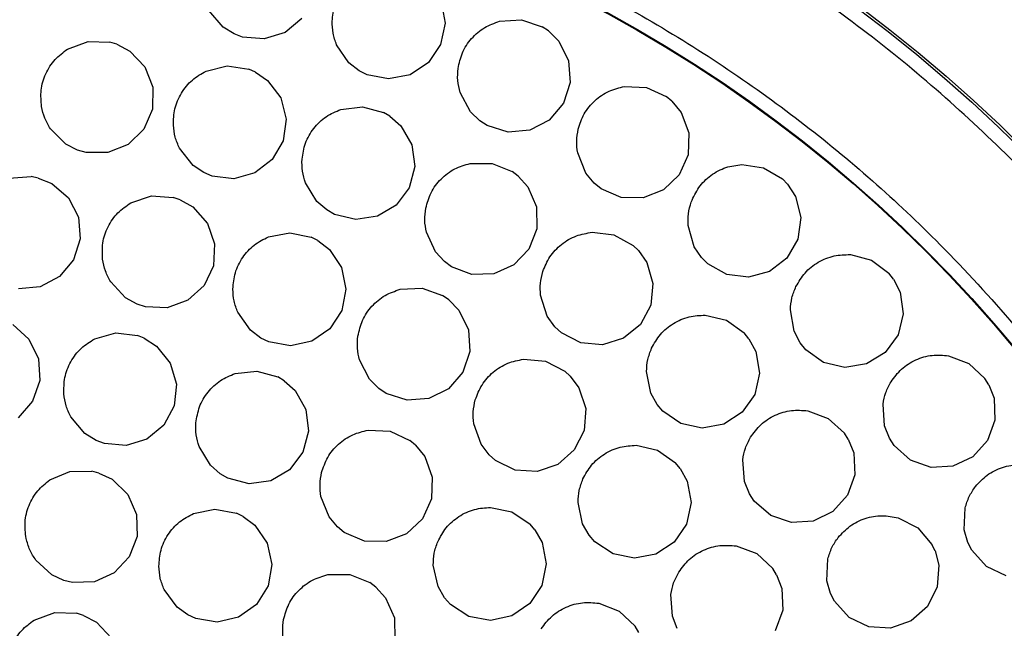
# Model space of a CAD drawing. Extents: x 5 to 420, y 5 to 292.
# Drawn here: x 76 to 104, y 228 to 245 of the extents above; entities that cross this region are included whole.
import ezdxf

# ---------------------------------------------------------------- set-up
doc = ezdxf.new("R2010")
doc.units = 0
doc.layers.get('0').update_dxf_attribs({"linetype": 'CONTINUOUS'})

msp = doc.modelspace()

# ---------------------------------------------------------------- linework, layer by layer
at = {"color": 0, "linetype": 'CONTINUOUS'}
for p, q in [((88.075, 245.89), (88.188, 245.283)), ((81.908, 245.174), (81.508, 245.644)), ((84.139, 245.415), (83.663, 245.021)), ((89.731, 245.337), (90.348, 245.376)), ((90.348, 245.376), (90.934, 245.178)), ((82.223, 244.978), (81.908, 245.174)), ((88.188, 245.283), (88.061, 244.678)), ((91.108, 245.063), (90.934, 245.178)), ((91.108, 245.063), (91.4, 244.773)), ((82.458, 244.89), (82.223, 244.978)), ((83.073, 244.836), (82.458, 244.89)), ((83.663, 245.021), (83.073, 244.836)), ((91.4, 244.773), (91.678, 244.22)), ((77.512, 244.55), (78.09, 244.767)), ((78.09, 244.767), (78.708, 244.748)), ((78.908, 244.688), (78.708, 244.748)), ((78.908, 244.688), (79.273, 244.495)), ((79.273, 244.495), (79.699, 244.048)), ((85.469, 244.163), (85.121, 244.674)), ((88.061, 244.678), (87.714, 244.166)), ((91.678, 244.22), (91.725, 243.604)), ((79.699, 244.048), (79.924, 243.472)), ((81.426, 243.925), (82.026, 244.072)), ((82.026, 244.072), (82.638, 243.98)), ((82.829, 243.897), (82.638, 243.98)), ((85.762, 243.936), (85.469, 244.163)), ((85.986, 243.823), (85.762, 243.936)), ((87.714, 244.166), (87.199, 243.824)), ((82.829, 243.897), (83.168, 243.663)), ((83.168, 243.663), (83.539, 243.168)), ((86.592, 243.704), (85.986, 243.823)), ((87.199, 243.824), (86.592, 243.704)), ((79.924, 243.472), (79.913, 242.854)), ((91.725, 243.604), (91.535, 243.016)), ((93.266, 243.494), (93.883, 243.468)), ((93.883, 243.468), (94.444, 243.208)), ((83.539, 243.168), (83.694, 242.57)), ((88.903, 242.78), (88.611, 243.325)), ((94.605, 243.075), (94.444, 243.208)), ((79.913, 242.854), (79.668, 242.286)), ((85.239, 242.843), (85.853, 242.917)), ((85.853, 242.917), (86.449, 242.754)), ((91.535, 243.016), (91.135, 242.544)), ((94.605, 243.075), (94.865, 242.755)), ((83.694, 242.57), (83.61, 241.957)), ((86.629, 242.649), (86.449, 242.754)), ((86.629, 242.649), (86.938, 242.376)), ((89.17, 242.522), (88.903, 242.78)), ((91.135, 242.544), (90.587, 242.259)), ((94.865, 242.755), (95.083, 242.177)), ((77.464, 241.862), (77.026, 242.298)), ((79.668, 242.286), (79.226, 241.854)), ((86.938, 242.376), (87.247, 241.841)), ((89.38, 242.387), (89.17, 242.522)), ((89.971, 242.204), (89.38, 242.387)), ((90.587, 242.259), (89.971, 242.204)), ((95.083, 242.177), (95.064, 241.559)), ((77.794, 241.693), (77.464, 241.862)), ((79.226, 241.854), (78.653, 241.622)), ((81.061, 241.262), (80.678, 241.747)), ((83.61, 241.957), (83.299, 241.423)), ((87.247, 241.841), (87.33, 241.228)), ((78.035, 241.625), (77.794, 241.693)), ((78.653, 241.622), (78.035, 241.625)), ((92.171, 241.039), (91.938, 241.612)), ((95.064, 241.559), (94.812, 240.994)), ((81.369, 241.056), (81.061, 241.262)), ((83.299, 241.423), (82.809, 241.046)), ((87.33, 241.228), (87.175, 240.63)), ((88.897, 241.316), (89.515, 241.318)), ((89.515, 241.318), (90.088, 241.085)), ((96.584, 241.286), (97.195, 241.194)), ((97.195, 241.194), (97.726, 240.876)), ((75.863, 240.899), (76.48, 240.942)), ((76.684, 240.902), (76.48, 240.942)), ((76.684, 240.902), (77.066, 240.748)), ((81.6, 240.959), (81.369, 241.056)), ((82.213, 240.883), (81.6, 240.959)), ((82.809, 241.046), (82.213, 240.883)), ((90.254, 240.959), (90.088, 241.085)), ((90.254, 240.959), (90.529, 240.652)), ((92.408, 240.755), (92.171, 241.039)), ((94.812, 240.994), (94.365, 240.568)), ((97.871, 240.727), (97.726, 240.876)), ((77.066, 240.748), (77.536, 240.345)), ((84.561, 240.241), (84.238, 240.768)), ((87.175, 240.63), (86.803, 240.136)), ((90.529, 240.652), (90.773, 240.084)), ((92.603, 240.598), (92.408, 240.755)), ((93.171, 240.353), (92.603, 240.598)), ((97.871, 240.727), (98.096, 240.381)), ((77.536, 240.345), (77.817, 239.795)), ((79.297, 240.202), (79.884, 240.398)), ((79.884, 240.398), (80.5, 240.356)), ((80.698, 240.289), (80.5, 240.356)), ((93.789, 240.343), (93.171, 240.353)), ((94.365, 240.568), (93.789, 240.343)), ((98.096, 240.381), (98.251, 239.783)), ((80.698, 240.289), (81.055, 240.084)), ((81.055, 240.084), (81.465, 239.621)), ((84.843, 240), (84.561, 240.241)), ((86.803, 240.136), (86.272, 239.82)), ((90.773, 240.084), (90.783, 239.466)), ((77.817, 239.795), (77.868, 239.179)), ((85.061, 239.876), (84.843, 240)), ((85.661, 239.729), (85.061, 239.876)), ((86.272, 239.82), (85.661, 239.729)), ((98.251, 239.783), (98.167, 239.17)), ((81.465, 239.621), (81.669, 239.038)), ((95.234, 238.961), (95.064, 239.556)), ((83.191, 239.239), (83.799, 239.353)), ((83.799, 239.353), (84.404, 239.229)), ((84.591, 239.135), (84.404, 239.229)), ((87.917, 238.813), (87.658, 239.375)), ((90.783, 239.466), (90.557, 238.891)), ((92.349, 239.368), (92.963, 239.297)), ((92.963, 239.297), (93.504, 238.998)), ((77.868, 239.179), (77.681, 238.589)), ((81.669, 239.038), (81.636, 238.42)), ((84.591, 239.135), (84.917, 238.883)), ((93.655, 238.853), (93.504, 238.998)), ((95.441, 238.653), (95.234, 238.961)), ((98.167, 239.17), (97.856, 238.636)), ((84.917, 238.883), (85.26, 238.369)), ((88.167, 238.54), (87.917, 238.813)), ((90.557, 238.891), (90.13, 238.444)), ((93.655, 238.853), (93.891, 238.516)), ((95.618, 238.476), (95.441, 238.653)), ((99.649, 238.738), (100.247, 238.581)), ((77.681, 238.589), (77.285, 238.115)), ((81.636, 238.42), (81.371, 237.862)), ((85.26, 238.369), (85.382, 237.763)), ((88.369, 238.392), (88.167, 238.54)), ((88.948, 238.174), (88.369, 238.392)), ((90.13, 238.444), (89.566, 238.192)), ((93.891, 238.516), (94.066, 237.923)), ((96.156, 238.173), (95.618, 238.476)), ((97.856, 238.636), (97.366, 238.259)), ((100.247, 238.581), (100.741, 238.209)), ((77.285, 238.115), (76.738, 237.826)), ((89.566, 238.192), (88.948, 238.174)), ((96.77, 238.097), (96.156, 238.173)), ((97.366, 238.259), (96.77, 238.097)), ((100.87, 238.045), (100.741, 238.209)), ((76.738, 237.826), (76.123, 237.767)), ((79.153, 237.517), (78.731, 237.969)), ((81.371, 237.862), (80.913, 237.446)), ((94.066, 237.923), (94.003, 237.308)), ((100.87, 238.045), (101.056, 237.677)), ((85.382, 237.763), (85.265, 237.156)), ((86.917, 237.756), (87.535, 237.786)), ((87.535, 237.786), (88.118, 237.58)), ((88.29, 237.462), (88.118, 237.58)), ((91.079, 236.999), (90.889, 237.587)), ((101.056, 237.677), (101.147, 237.066)), ((79.476, 237.337), (79.153, 237.517)), ((79.715, 237.26), (79.476, 237.337)), ((80.332, 237.235), (79.715, 237.26)), ((80.913, 237.446), (80.332, 237.235)), ((88.29, 237.462), (88.579, 237.168)), ((94.003, 237.308), (93.711, 236.763)), ((82.682, 236.6), (82.326, 237.105)), ((85.265, 237.156), (84.926, 236.639)), ((88.579, 237.168), (88.848, 236.612)), ((91.296, 236.698), (91.079, 236.999)), ((95.546, 237.025), (96.148, 236.882)), ((98.06, 236.57), (97.954, 237.179)), ((101.147, 237.066), (100.998, 236.466)), ((75.96, 236.761), (76.419, 236.347)), ((91.479, 236.527), (91.296, 236.698)), ((93.711, 236.763), (93.234, 236.37)), ((96.148, 236.882), (96.65, 236.521)), ((78.278, 236.354), (78.873, 236.521)), ((78.873, 236.521), (79.487, 236.449)), ((79.681, 236.373), (79.487, 236.449)), ((82.979, 236.377), (82.682, 236.6)), ((84.926, 236.639), (84.417, 236.289)), ((88.848, 236.612), (88.887, 235.995)), ((92.028, 236.242), (91.479, 236.527)), ((96.782, 236.36), (96.65, 236.521)), ((98.232, 236.241), (98.06, 236.57)), ((100.998, 236.466), (100.632, 235.967)), ((76.419, 236.347), (76.687, 235.79)), ((79.681, 236.373), (80.028, 236.15)), ((80.028, 236.15), (80.415, 235.668)), ((83.204, 236.268), (82.979, 236.377)), ((83.812, 236.159), (83.204, 236.268)), ((84.417, 236.289), (83.812, 236.159)), ((92.643, 236.187), (92.028, 236.242)), ((93.234, 236.37), (92.643, 236.187)), ((96.782, 236.36), (96.977, 235.996)), ((98.389, 236.046), (98.232, 236.241)), ((88.887, 235.995), (88.689, 235.409)), ((96.977, 235.996), (97.08, 235.387)), ((98.893, 235.688), (98.389, 236.046)), ((100.632, 235.967), (100.105, 235.645)), ((102.426, 235.878), (103.004, 235.658)), ((76.687, 235.79), (76.723, 235.173)), ((80.415, 235.668), (80.59, 235.075)), ((86.054, 235.21), (85.77, 235.759)), ((90.407, 235.778), (91.023, 235.724)), ((91.023, 235.724), (91.572, 235.441)), ((99.495, 235.547), (98.893, 235.688)), ((100.105, 235.645), (99.495, 235.547)), ((103.004, 235.658), (103.455, 235.236)), ((82.251, 235.376), (82.865, 235.445)), ((82.865, 235.445), (83.46, 235.276)), ((88.689, 235.409), (88.283, 234.943)), ((91.727, 235.301), (91.572, 235.441)), ((94.006, 234.823), (93.886, 235.429)), ((97.08, 235.387), (96.945, 234.784)), ((76.723, 235.173), (76.522, 234.588)), ((80.59, 235.075), (80.526, 234.46)), ((83.639, 235.17), (83.46, 235.276)), ((83.639, 235.17), (83.946, 234.894)), ((86.317, 234.949), (86.054, 235.21)), ((91.727, 235.301), (91.973, 234.97)), ((103.566, 235.059), (103.455, 235.236)), ((103.566, 235.059), (103.713, 234.674)), ((83.946, 234.894), (84.25, 234.356)), ((86.526, 234.81), (86.317, 234.949)), ((87.114, 234.619), (86.526, 234.81)), ((88.283, 234.943), (87.73, 234.666)), ((91.973, 234.97), (92.164, 234.382)), ((94.185, 234.499), (94.006, 234.823)), ((96.945, 234.784), (96.591, 234.277)), ((76.522, 234.588), (76.114, 234.124)), ((87.73, 234.666), (87.114, 234.619)), ((94.346, 234.307), (94.185, 234.499)), ((100.615, 233.891), (100.575, 234.508)), ((103.713, 234.674), (103.737, 234.056)), ((80.526, 234.46), (80.234, 233.915)), ((84.25, 234.356), (84.328, 233.743)), ((92.164, 234.382), (92.119, 233.766)), ((94.858, 233.959), (94.346, 234.307)), ((96.591, 234.277), (96.07, 233.943)), ((98.444, 234.321), (99.024, 234.107)), ((78.002, 233.68), (77.603, 234.152)), ((80.234, 233.915), (79.757, 233.522)), ((89.205, 233.374), (88.998, 233.956)), ((95.462, 233.832), (94.858, 233.959)), ((96.07, 233.943), (95.462, 233.832)), ((99.024, 234.107), (99.48, 233.689)), ((103.737, 234.056), (103.525, 233.476)), ((78.317, 233.484), (78.002, 233.68)), ((84.328, 233.743), (84.166, 233.146)), ((86.016, 233.774), (86.633, 233.744)), ((86.633, 233.744), (87.193, 233.481)), ((92.119, 233.766), (91.842, 233.213)), ((99.592, 233.514), (99.48, 233.689)), ((100.752, 233.546), (100.615, 233.891)), ((78.551, 233.395), (78.317, 233.484)), ((79.167, 233.34), (78.551, 233.395)), ((79.757, 233.522), (79.167, 233.34)), ((87.353, 233.347), (87.193, 233.481)), ((89.43, 233.079), (89.205, 233.374)), ((99.592, 233.514), (99.743, 233.13)), ((100.887, 233.336), (100.752, 233.546)), ((103.525, 233.476), (103.109, 233.019)), ((81.55, 232.781), (81.231, 233.311)), ((84.166, 233.146), (83.791, 232.655)), ((87.353, 233.347), (87.611, 233.026)), ((89.618, 232.914), (89.43, 233.079)), ((91.842, 233.213), (91.377, 232.806)), ((93.595, 233.344), (94.198, 233.207)), ((94.198, 233.207), (94.703, 232.851)), ((99.743, 233.13), (99.774, 232.513)), ((101.35, 232.925), (100.887, 233.336)), ((87.611, 233.026), (87.825, 232.446)), ((90.174, 232.644), (89.618, 232.914)), ((91.377, 232.806), (90.791, 232.607)), ((94.837, 232.691), (94.703, 232.851)), ((96.654, 232.316), (96.607, 232.932)), ((101.933, 232.721), (101.35, 232.925)), ((103.109, 233.019), (102.55, 232.754)), ((77.008, 232.365), (77.578, 232.605)), ((77.578, 232.605), (78.196, 232.612)), ((78.398, 232.56), (78.196, 232.612)), ((78.398, 232.56), (78.77, 232.383)), ((81.829, 232.537), (81.55, 232.781)), ((82.046, 232.412), (81.829, 232.537)), ((83.791, 232.655), (83.257, 232.344)), ((90.791, 232.607), (90.174, 232.644)), ((94.837, 232.691), (95.036, 232.33)), ((102.55, 232.754), (101.933, 232.721)), ((78.77, 232.383), (79.214, 231.953)), ((82.644, 232.258), (82.046, 232.412)), ((83.257, 232.344), (82.644, 232.258)), ((87.825, 232.446), (87.803, 231.829)), ((95.036, 232.33), (95.146, 231.722)), ((96.794, 231.973), (96.654, 232.316)), ((99.774, 232.513), (99.568, 231.93)), ((96.931, 231.764), (96.794, 231.973)), ((79.214, 231.953), (79.462, 231.386)), ((84.907, 231.325), (84.678, 231.899)), ((87.803, 231.829), (87.549, 231.265)), ((92.077, 231.126), (91.951, 231.731)), ((95.146, 231.722), (95.017, 231.117)), ((97.398, 231.358), (96.931, 231.764)), ((99.568, 231.93), (99.156, 231.469)), ((81.072, 231.413), (81.678, 231.538)), ((81.678, 231.538), (82.285, 231.424)), ((82.473, 231.333), (82.285, 231.424)), ((89.475, 231.588), (90.079, 231.46)), ((90.079, 231.46), (90.59, 231.111)), ((99.156, 231.469), (98.6, 231.198)), ((102.871, 230.956), (102.896, 231.574)), ((79.462, 231.386), (79.476, 230.768)), ((82.473, 231.333), (82.804, 231.087)), ((85.143, 231.039), (84.907, 231.325)), ((87.549, 231.265), (87.099, 230.841)), ((92.26, 230.803), (92.077, 231.126)), ((97.983, 231.16), (97.398, 231.358)), ((98.6, 231.198), (97.983, 231.16)), ((101.002, 231.293), (101.553, 231.012)), ((82.804, 231.087), (83.155, 230.579)), ((85.337, 230.881), (85.143, 231.039)), ((85.904, 230.633), (85.337, 230.881)), ((90.726, 230.953), (90.59, 231.111)), ((90.726, 230.953), (90.93, 230.595)), ((95.017, 231.117), (94.667, 230.607)), ((101.553, 231.012), (101.956, 230.543)), ((102.97, 230.599), (102.871, 230.956)), ((79.476, 230.768), (79.255, 230.191)), ((83.155, 230.579), (83.288, 229.975)), ((86.522, 230.619), (85.904, 230.633)), ((87.099, 230.841), (86.522, 230.619)), ((90.93, 230.595), (91.048, 229.988)), ((92.423, 230.614), (92.26, 230.803)), ((92.938, 230.271), (92.423, 230.614)), ((94.667, 230.607), (94.151, 230.268)), ((103.083, 230.375), (102.97, 230.599)), ((96.422, 230.499), (97, 230.281)), ((102.046, 230.355), (101.956, 230.543)), ((102.046, 230.355), (102.151, 229.957)), ((103.499, 229.918), (103.083, 230.375)), ((77.07, 229.678), (76.615, 230.096)), ((79.255, 230.191), (78.831, 229.741)), ((93.544, 230.15), (92.938, 230.271)), ((94.151, 230.268), (93.544, 230.15)), ((97, 230.281), (97.453, 229.859)), ((98.987, 229.514), (99.013, 230.131)), ((78.831, 229.741), (78.268, 229.486)), ((83.288, 229.975), (83.181, 229.366)), ((87.988, 229.349), (87.853, 229.952)), ((91.048, 229.988), (90.927, 229.382)), ((97.564, 229.683), (97.453, 229.859)), ((102.151, 229.957), (102.108, 229.34)), ((104.057, 229.653), (103.499, 229.918)), ((77.407, 229.523), (77.07, 229.678)), ((77.65, 229.464), (77.407, 229.523)), ((78.268, 229.486), (77.65, 229.464)), ((84.872, 229.687), (85.491, 229.691)), ((85.491, 229.691), (86.064, 229.46)), ((86.231, 229.335), (86.064, 229.46)), ((97.564, 229.683), (97.711, 229.298)), ((99.085, 229.156), (98.987, 229.514)), ((80.609, 228.766), (80.244, 229.264)), ((83.181, 229.366), (82.852, 228.843)), ((86.231, 229.335), (86.507, 229.029)), ((88.175, 229.029), (87.988, 229.349)), ((90.927, 229.382), (90.585, 228.867)), ((97.711, 229.298), (97.737, 228.68)), ((102.108, 229.34), (101.835, 228.785)), ((86.507, 229.029), (86.753, 228.462)), ((88.341, 228.842), (88.175, 229.029)), ((94.616, 228.508), (94.574, 229.124)), ((99.197, 228.932), (99.085, 229.156)), ((99.612, 228.474), (99.197, 228.932)), ((80.908, 228.548), (80.609, 228.766)), ((82.852, 228.843), (82.348, 228.485)), ((88.86, 228.506), (88.341, 228.842)), ((90.585, 228.867), (90.073, 228.52)), ((92.538, 228.876), (93.114, 228.652)), ((93.114, 228.652), (93.562, 228.226)), ((97.737, 228.68), (97.527, 228.099)), ((101.835, 228.785), (101.371, 228.376)), ((76.569, 228.401), (77.149, 228.615)), ((77.149, 228.615), (77.767, 228.594)), ((77.966, 228.533), (77.767, 228.594)), ((77.966, 228.533), (78.33, 228.339)), ((81.136, 228.443), (80.908, 228.548)), ((81.746, 228.344), (81.136, 228.443)), ((82.348, 228.485), (81.746, 228.344)), ((86.753, 228.462), (86.765, 227.844)), ((89.468, 228.394), (88.86, 228.506)), ((90.073, 228.52), (89.468, 228.394)), ((94.753, 228.164), (94.616, 228.508)), ((100.17, 228.208), (99.612, 228.474)), ((101.371, 228.376), (100.787, 228.174)), ((78.33, 228.339), (78.754, 227.889)), ((93.671, 228.048), (93.562, 228.226)), ((100.787, 228.174), (100.17, 228.208))]:
    msp.add_line(p, q, dxfattribs=at)
for radius in [43.015, 42.944, 39.016, 38.995]:
    msp.add_circle((74.209, 211.258), radius, dxfattribs=at)
for points, knots in [([(113.32, 228.001), (112.972, 228.777), (112.269, 230.343), (111.028, 232.624), (109.63, 234.876), (108.06, 237.076), (106.322, 239.21), (104.419, 241.257), (102.358, 243.201), (100.145, 245.023), (97.793, 246.707), (95.314, 248.237), (92.722, 249.6), (90.038, 250.784), (87.279, 251.78), (84.463, 252.582), (81.613, 253.186), (78.749, 253.592), (75.889, 253.801), (72.871, 253.819), (69.72, 253.608), (66.474, 253.135), (63.338, 252.431), (60.334, 251.516), (57.61, 250.464), (55.127, 249.312), (52.843, 248.079), (50.592, 246.678), (48.391, 245.109), (46.257, 243.371), (44.21, 241.468), (42.266, 239.407), (40.444, 237.194), (38.76, 234.842), (37.23, 232.363), (35.867, 229.771), (34.683, 227.087), (33.687, 224.328), (32.885, 221.512), (32.281, 218.662), (31.875, 215.798), (31.666, 212.939), (31.649, 209.92), (31.86, 206.77), (32.331, 203.523), (33.039, 200.389), (33.942, 197.379), (34.716, 195.462), (35.098, 194.515)], [0, 0, 0, 0, 0.019093, 0.038511, 0.058248, 0.078569, 0.099155, 0.119994, 0.141264, 0.162708, 0.184314, 0.20615, 0.228051, 0.250004, 0.271957, 0.293858, 0.315694, 0.3373, 0.358744, 0.380015, 0.405019, 0.429561, 0.453599, 0.47709, 0.5, 0.519093, 0.538511, 0.558248, 0.578569, 0.599155, 0.619994, 0.641264, 0.662708, 0.684314, 0.70615, 0.728051, 0.750004, 0.771957, 0.793858, 0.815694, 0.8373, 0.858744, 0.880015, 0.905019, 0.929561, 0.953599, 0.97709, 1, 1, 1, 1]), ([(37.975, 195.747), (37.678, 196.477), (37.078, 197.949), (36.342, 200.24), (35.727, 202.617), (35.255, 205.076), (34.936, 207.606), (34.781, 210.19), (34.796, 212.815), (34.99, 215.464), (35.365, 218.117), (35.925, 220.757), (36.668, 223.366), (37.591, 225.923), (38.688, 228.409), (39.951, 230.81), (41.368, 233.107), (42.928, 235.286), (44.616, 237.336), (46.535, 239.371), (48.691, 241.348), (51.084, 243.222), (53.561, 244.874), (56.095, 246.303), (58.542, 247.456), (60.902, 248.384), (63.19, 249.126), (65.568, 249.74), (68.027, 250.212), (70.557, 250.531), (73.141, 250.687), (75.766, 250.671), (78.415, 250.477), (81.068, 250.102), (83.708, 249.542), (86.317, 248.799), (88.874, 247.876), (91.36, 246.78), (93.761, 245.516), (96.058, 244.099), (98.237, 242.539), (100.287, 240.851), (102.322, 238.933), (104.299, 236.776), (106.174, 234.384), (107.822, 231.905), (109.262, 229.376), (110.052, 227.631), (110.443, 226.769)], [0, 0, 0, 0, 0.019093, 0.038511, 0.058248, 0.078569, 0.099155, 0.119994, 0.141263, 0.162708, 0.184314, 0.20615, 0.228051, 0.250004, 0.271957, 0.293858, 0.315694, 0.3373, 0.358744, 0.380015, 0.405019, 0.429561, 0.453599, 0.47709, 0.5, 0.519093, 0.538511, 0.558248, 0.578569, 0.599155, 0.619994, 0.641263, 0.662708, 0.684314, 0.70615, 0.728051, 0.750004, 0.771957, 0.793858, 0.815694, 0.8373, 0.858744, 0.880015, 0.905019, 0.929561, 0.953599, 0.97709, 1, 1, 1, 1]), ([(84.993, 245.336), (85.009, 245.49), (85.043, 245.805), (85.267, 246.234), (85.596, 246.59), (85.881, 246.727), (86.021, 246.794)], [0, 0, 0, 0, 0.244434, 0.5, 0.755566, 1, 1, 1, 1]), ([(85.121, 244.674), (85.082, 244.781), (85.004, 244.995), (84.997, 245.222), (84.993, 245.336)], [0, 0, 0, 0, 0.5, 1, 1, 1, 1]), ([(88.554, 243.997), (88.587, 244.148), (88.653, 244.458), (88.922, 244.861), (89.287, 245.179), (89.585, 245.285), (89.731, 245.337)], [0, 0, 0, 0, 0.244435, 0.5, 0.755565, 1, 1, 1, 1]), ([(76.776, 242.924), (76.763, 243.079), (76.737, 243.394), (76.876, 243.858), (77.133, 244.269), (77.387, 244.458), (77.512, 244.55)], [0, 0, 0, 0, 0.244434, 0.5, 0.755564, 1, 1, 1, 1]), ([(88.611, 243.325), (88.584, 243.435), (88.529, 243.656), (88.546, 243.883), (88.554, 243.997)], [0, 0, 0, 0, 0.500002, 1, 1, 1, 1]), ([(80.503, 242.399), (80.509, 242.553), (80.52, 242.87), (80.713, 243.314), (81.016, 243.692), (81.291, 243.849), (81.426, 243.925)], [0, 0, 0, 0, 0.244434, 0.5, 0.755565, 1, 1, 1, 1]), ([(91.953, 242.286), (92.001, 242.433), (92.101, 242.734), (92.41, 243.107), (92.807, 243.384), (93.115, 243.458), (93.266, 243.494)], [0, 0, 0, 0, 0.244434, 0.5, 0.755565, 1, 1, 1, 1]), ([(77.026, 242.298), (76.968, 242.396), (76.851, 242.591), (76.801, 242.813), (76.776, 242.924)], [0, 0, 0, 0, 0.500002, 1, 1, 1, 1]), ([(84.142, 241.436), (84.166, 241.589), (84.214, 241.902), (84.459, 242.32), (84.805, 242.659), (85.096, 242.782), (85.239, 242.843)], [0, 0, 0, 0, 0.244435, 0.5, 0.755565, 1, 1, 1, 1]), ([(80.678, 241.747), (80.631, 241.851), (80.538, 242.059), (80.515, 242.285), (80.503, 242.399)], [0, 0, 0, 0, 0.499997, 1, 1, 1, 1]), ([(91.938, 241.612), (91.923, 241.725), (91.892, 241.95), (91.932, 242.174), (91.953, 242.286)], [0, 0, 0, 0, 0.500002, 1, 1, 1, 1]), ([(84.238, 240.768), (84.204, 240.877), (84.137, 241.094), (84.14, 241.322), (84.142, 241.436)], [0, 0, 0, 0, 0.5, 1, 1, 1, 1]), ([(87.642, 240.049), (87.683, 240.198), (87.768, 240.503), (88.061, 240.89), (88.444, 241.185), (88.748, 241.273), (88.897, 241.316)], [0, 0, 0, 0, 0.244435, 0.5, 0.755565, 1, 1, 1, 1]), ([(95.15, 240.224), (95.214, 240.365), (95.345, 240.654), (95.692, 240.991), (96.117, 241.225), (96.431, 241.266), (96.584, 241.286)], [0, 0, 0, 0, 0.244435, 0.5, 0.755565, 1, 1, 1, 1]), ([(78.503, 238.604), (78.496, 238.759), (78.481, 239.075), (78.637, 239.534), (78.908, 239.935), (79.17, 240.114), (79.297, 240.202)], [0, 0, 0, 0, 0.244435, 0.500001, 0.755565, 1, 1, 1, 1]), ([(87.658, 239.375), (87.637, 239.487), (87.596, 239.711), (87.626, 239.936), (87.642, 240.049)], [0, 0, 0, 0, 0.500002, 1, 1, 1, 1]), ([(95.064, 239.556), (95.061, 239.669), (95.054, 239.897), (95.118, 240.115), (95.15, 240.224)], [0, 0, 0, 0, 0.500001, 1, 1, 1, 1]), ([(82.187, 237.764), (82.201, 237.919), (82.229, 238.234), (82.446, 238.667), (82.769, 239.028), (83.053, 239.17), (83.191, 239.239)], [0, 0, 0, 0, 0.244435, 0.5, 0.755565, 1, 1, 1, 1]), ([(90.953, 238.258), (91.011, 238.401), (91.132, 238.694), (91.468, 239.043), (91.884, 239.292), (92.196, 239.343), (92.349, 239.368)], [0, 0, 0, 0, 0.244435, 0.5, 0.755565, 1, 1, 1, 1]), ([(98.111, 237.834), (98.189, 237.968), (98.35, 238.241), (98.731, 238.54), (99.178, 238.727), (99.494, 238.734), (99.649, 238.738)], [0, 0, 0, 0, 0.244435, 0.5, 0.755565, 1, 1, 1, 1]), ([(78.731, 237.969), (78.676, 238.069), (78.566, 238.268), (78.524, 238.492), (78.503, 238.604)], [0, 0, 0, 0, 0.500001, 1, 1, 1, 1]), ([(90.889, 237.587), (90.882, 237.7), (90.867, 237.928), (90.924, 238.148), (90.953, 238.258)], [0, 0, 0, 0, 0.5000007, 1, 1, 1, 1]), ([(97.954, 237.179), (97.963, 237.292), (97.98, 237.519), (98.067, 237.729), (98.111, 237.834)], [0, 0, 0, 0, 0.4999986, 1, 1, 1, 1]), ([(82.326, 237.105), (82.285, 237.211), (82.204, 237.423), (82.193, 237.651), (82.187, 237.764)], [0, 0, 0, 0, 0.500002, 1, 1, 1, 1]), ([(85.722, 236.431), (85.757, 236.582), (85.828, 236.891), (86.102, 237.29), (86.471, 237.604), (86.771, 237.706), (86.917, 237.756)], [0, 0, 0, 0, 0.244435, 0.5, 0.755565, 1, 1, 1, 1]), ([(94.028, 236.088), (94.104, 236.224), (94.258, 236.5), (94.633, 236.807), (95.075, 237.004), (95.392, 237.018), (95.546, 237.025)], [0, 0, 0, 0, 0.244434, 0.5, 0.755566, 1, 1, 1, 1]), ([(85.77, 235.759), (85.744, 235.869), (85.692, 236.091), (85.712, 236.318), (85.722, 236.431)], [0, 0, 0, 0, 0.499999, 1, 1, 1, 1]), ([(77.407, 234.797), (77.407, 234.952), (77.408, 235.269), (77.586, 235.719), (77.877, 236.107), (78.146, 236.273), (78.278, 236.354)], [0, 0, 0, 0, 0.244435, 0.5, 0.755565, 1, 1, 1, 1]), ([(93.886, 235.429), (93.892, 235.543), (93.904, 235.77), (93.987, 235.982), (94.028, 236.088)], [0, 0, 0, 0, 0.499999, 1, 1, 1, 1]), ([(100.8, 235.143), (100.892, 235.268), (101.081, 235.522), (101.492, 235.778), (101.956, 235.917), (102.272, 235.891), (102.426, 235.878)], [0, 0, 0, 0, 0.244435, 0.500001, 0.755565, 1, 1, 1, 1]), ([(89.043, 234.629), (89.097, 234.774), (89.21, 235.07), (89.535, 235.429), (89.944, 235.689), (90.255, 235.749), (90.407, 235.778)], [0, 0, 0, 0, 0.244435, 0.5, 0.755565, 1, 1, 1, 1]), ([(81.141, 233.979), (81.167, 234.132), (81.218, 234.445), (81.466, 234.861), (81.815, 235.196), (82.108, 235.317), (82.251, 235.376)], [0, 0, 0, 0, 0.244435, 0.5, 0.755566, 1, 1, 1, 1]), ([(100.575, 234.508), (100.595, 234.62), (100.637, 234.844), (100.746, 235.043), (100.8, 235.143)], [0, 0, 0, 0, 0.5, 1, 1, 1, 1]), ([(77.603, 234.152), (77.553, 234.254), (77.453, 234.459), (77.422, 234.684), (77.407, 234.797)], [0, 0, 0, 0, 0.5, 1, 1, 1, 1]), ([(88.998, 233.956), (88.988, 234.07), (88.967, 234.296), (89.017, 234.518), (89.043, 234.629)], [0, 0, 0, 0, 0.499999, 1, 1, 1, 1]), ([(96.826, 233.57), (96.917, 233.695), (97.103, 233.952), (97.511, 234.212), (97.974, 234.356), (98.29, 234.332), (98.444, 234.321)], [0, 0, 0, 0, 0.244435, 0.5, 0.755565, 1, 1, 1, 1]), ([(81.231, 233.311), (81.199, 233.42), (81.133, 233.638), (81.139, 233.865), (81.141, 233.979)], [0, 0, 0, 0, 0.499999, 1, 1, 1, 1]), ([(84.696, 232.573), (84.746, 232.72), (84.846, 233.02), (85.158, 233.391), (85.557, 233.666), (85.865, 233.739), (86.016, 233.774)], [0, 0, 0, 0, 0.244435, 0.5, 0.755565, 1, 1, 1, 1]), ([(96.607, 232.932), (96.626, 233.044), (96.665, 233.269), (96.772, 233.469), (96.826, 233.57)], [0, 0, 0, 0, 0.5, 1, 1, 1, 1]), ([(92.087, 232.392), (92.161, 232.528), (92.312, 232.806), (92.684, 233.116), (93.124, 233.318), (93.441, 233.336), (93.595, 233.344)], [0, 0, 0, 0, 0.244435, 0.5, 0.755565, 1, 1, 1, 1]), ([(103.188, 232.181), (103.293, 232.295), (103.508, 232.528), (103.944, 232.739), (104.42, 232.828), (104.731, 232.768), (104.883, 232.739)], [0, 0, 0, 0, 0.244434, 0.5, 0.755565, 1, 1, 1, 1]), ([(84.678, 231.899), (84.663, 232.012), (84.633, 232.237), (84.675, 232.461), (84.696, 232.573)], [0, 0, 0, 0, 0.5, 1, 1, 1, 1]), ([(76.339, 230.711), (76.32, 230.865), (76.281, 231.179), (76.401, 231.648), (76.641, 232.069), (76.888, 232.268), (77.008, 232.365)], [0, 0, 0, 0, 0.244435, 0.499999, 0.755565, 1, 1, 1, 1]), ([(91.951, 231.731), (91.956, 231.845), (91.966, 232.072), (92.047, 232.285), (92.087, 232.392)], [0, 0, 0, 0, 0.5, 1, 1, 1, 1]), ([(102.896, 231.574), (102.929, 231.683), (102.994, 231.901), (103.124, 232.088), (103.188, 232.181)], [0, 0, 0, 0, 0.5, 1, 1, 1, 1]), ([(80.094, 229.922), (80.105, 230.076), (80.127, 230.392), (80.337, 230.829), (80.654, 231.195), (80.935, 231.342), (81.072, 231.413)], [0, 0, 0, 0, 0.244435, 0.5, 0.755565, 1, 1, 1, 1]), ([(87.98, 230.615), (88.052, 230.752), (88.2, 231.032), (88.567, 231.348), (89.004, 231.556), (89.32, 231.578), (89.475, 231.588)], [0, 0, 0, 0, 0.244435, 0.5, 0.755565, 1, 1, 1, 1]), ([(99.306, 230.738), (99.411, 230.852), (99.626, 231.085), (100.063, 231.295), (100.539, 231.383), (100.85, 231.322), (101.002, 231.293)], [0, 0, 0, 0, 0.2444351, 0.5000004, 0.7555656, 1, 1, 1, 1]), ([(76.615, 230.096), (76.552, 230.191), (76.428, 230.381), (76.369, 230.601), (76.339, 230.711)], [0, 0, 0, 0, 0.499999, 1, 1, 1, 1]), ([(87.853, 229.952), (87.857, 230.066), (87.864, 230.294), (87.941, 230.508), (87.98, 230.615)], [0, 0, 0, 0, 0.5, 1, 1, 1, 1]), ([(99.013, 230.131), (99.046, 230.24), (99.111, 230.458), (99.241, 230.645), (99.306, 230.738)], [0, 0, 0, 0, 0.5, 1, 1, 1, 1]), ([(94.798, 229.76), (94.89, 229.885), (95.078, 230.14), (95.488, 230.397), (95.952, 230.537), (96.268, 230.511), (96.422, 230.499)], [0, 0, 0, 0, 0.244435, 0.5, 0.755565, 1, 1, 1, 1]), ([(80.244, 229.264), (80.201, 229.37), (80.116, 229.581), (80.101, 229.808), (80.094, 229.922)], [0, 0, 0, 0, 0.5000008, 1, 1, 1, 1]), ([(94.574, 229.124), (94.594, 229.236), (94.635, 229.46), (94.744, 229.66), (94.798, 229.76)], [0, 0, 0, 0, 0.5000005, 1, 1, 1, 1]), ([(83.622, 228.415), (83.663, 228.564), (83.747, 228.87), (84.037, 229.257), (84.42, 229.555), (84.724, 229.644), (84.872, 229.687)], [0, 0, 0, 0, 0.244435, 0.5, 0.755565, 1, 1, 1, 1]), ([(90.906, 228.155), (91, 228.279), (91.19, 228.532), (91.603, 228.785), (92.069, 228.92), (92.384, 228.891), (92.538, 228.876)], [0, 0, 0, 0, 0.244435, 0.5, 0.755565, 1, 1, 1, 1]), ([(75.826, 226.779), (75.814, 226.934), (75.789, 227.249), (75.93, 227.713), (76.189, 228.122), (76.444, 228.31), (76.569, 228.401)], [0, 0, 0, 0, 0.244435, 0.500001, 0.755565, 1, 1, 1, 1]), ([(83.64, 227.741), (83.619, 227.853), (83.577, 228.077), (83.607, 228.302), (83.622, 228.415)], [0, 0, 0, 0, 0.4999992, 1, 1, 1, 1])]:
    msp.add_open_spline(points, degree=3, knots=knots, dxfattribs=at)

doc.saveas('drawing.dxf')
